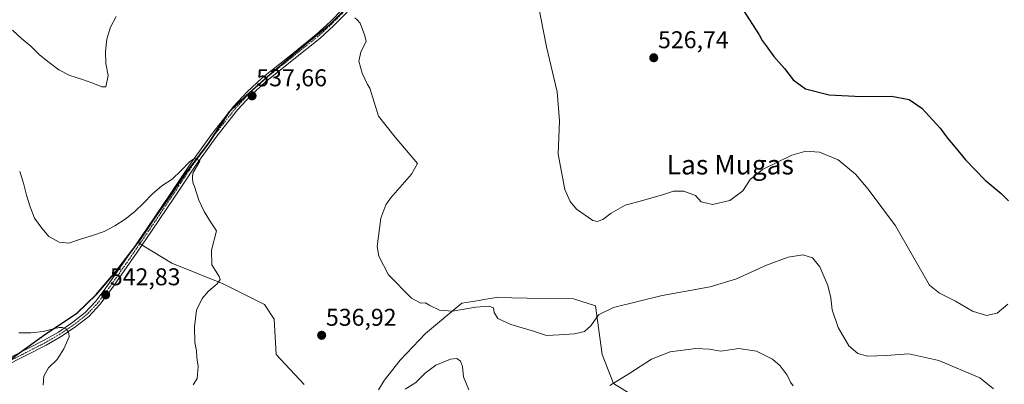
# Model space of a CAD drawing. Units: metres. Extents: x 591320 to 594770, y 4659628 to 4661986.
# Drawn here: x 591634 to 592040, y 4659927 to 4660078 of the extents above; entities that cross this region are included whole.
import ezdxf
from ezdxf.enums import TextEntityAlignment as Align

# ---------------------------------------------------------------- set-up
doc = ezdxf.new("R2010")
doc.units = ezdxf.units.M
doc.header["$MEASUREMENT"] = 0
doc.linetypes.add('TRAZO_Y_PUNTO', pattern=[1, 0.5, -0.25, 0, -0.25])
for name, color, linetype, lineweight in [('Camino', 19, 'Continuous', 0), ('Camino Cxs', 19, 'Continuous', 0), ('Camino eje', 39, 'TRAZO_Y_PUNTO', 13), ('Carátula', 7, 'Continuous', 5), ('Comarca', 2, 'Continuous', 13), ('Comarca CxS', 133, 'Continuous', 0), ('Comunidad autónoma', 142, 'Continuous', 30), ('Comunidad Autónoma CxS', 142, 'Continuous', 0), ('Cultivos herbáceos CxS', 92, 'Continuous', 0), ('Cultivos leñosos', 92, 'Continuous', 0), ('Cultivos leñosos CxS', 92, 'Continuous', 0), ('Curva de nivel maestra', 36, 'Continuous', 30), ('Curva de nivel normal', 36, 'Continuous', 0), ('Municipio', 9, 'Continuous', 13), ('Municipio CxS', 142, 'Continuous', 0), ('Provincia', 19, 'Continuous', 0), ('Provincia CxS', 1, 'Continuous', 0), ('Punto de cota en terreno', 7, 'Continuous', 0), ('Rótulo de punto de cota en terreno', 19, 'Continuous', 0), ('Texto cartográfico', 19, 'Continuous', 0)]:
    doc.layers.add(name, color=color, linetype=linetype, lineweight=lineweight)
doc.styles.add('Arial', font='txt', dxfattribs={"height": 0.2})

# ---------------------------------------------------------------- blocks, each defined once
blk = doc.blocks.new('*U155')
at = {"layer": 'Cultivos herbáceos CxS', "color": 92, "linetype": 'Continuous', "lineweight": 0}
for points in [[(591892.14, 4659919.5, 542.53), (591879.15, 4659927.59, 539.88), (591874.46, 4659939.5, 537.11), (591871.78, 4659959.57, 533.94), (591862.67, 4659962.42, 533.24), (591843.46, 4659962.76, 533.06), (591830.79, 4659962.99, 533.89), (591825.68, 4659962.17, 534.62), (591823.76, 4659961.86, 534.68), (591816.55, 4659960.71, 534.84), (591801.5, 4659948.13, 536.01), (591791.09, 4659937.19, 537.13), (591784.5, 4659928.73, 537.92), (591782.2, 4659924.88, 538.37)], [(591751.44, 4659927.19, 537.62), (591739.91, 4659939.5, 538.52), (591739.14, 4659954.11, 538.21), (591735.13, 4659960.14, 539.27), (591718.05, 4659968.69, 539.86), (591696.86, 4659977.19, 540.77), (591685.31, 4659984.27, 541.15), (591682.98, 4659985.7, 540.91), (591682.99, 4659985.71, 540.91), (591682.99, 4659985.72, 540.91), (591683.05, 4659985.8, 540.91), (591689.56, 4659995.39, 540.25), (591696.5, 4660005.44, 539.91), (591701.43, 4660012.59, 539.57), (591711.92, 4660026.47, 538.77), (591720.75, 4660039.84, 538.12), (591727.83, 4660046.48, 537.57), (591737.57, 4660055.28, 536.8), (591749.72, 4660065.49, 535.86), (591762.51, 4660075.95, 534.95), (591774.15, 4660087.94, 533.91)]]:
    blk.add_polyline3d(points, dxfattribs=at)
blk = doc.blocks.new('*U157')
at = {"layer": 'Curva de nivel normal', "color": 36, "linetype": 'Continuous', "lineweight": 0}
for points in [[(591953.3, 4659926.63, 540), (591952.28, 4659928.08, 540), (591950.82, 4659930.96, 540), (591948, 4659934.8, 540), (591944.74, 4659937.54, 540), (591938.15, 4659940.94, 540), (591930.84, 4659941.97, 540), (591923.43, 4659940.88, 540), (591918.6, 4659941.72, 540), (591913.17, 4659941.96, 540), (591902.56, 4659940.56, 540), (591894.81, 4659937.55, 540), (591885.86, 4659931.84, 540), (591877.6, 4659926.72, 540)], [(591819.41, 4659924.88, 540), (591817.24, 4659930.23, 540), (591816.78, 4659934.54, 540), (591815.96, 4659936.82, 540), (591814.54, 4659937.9, 540), (591811.8, 4659937.64, 540), (591805.78, 4659935.04, 540), (591801.47, 4659931.82, 540), (591797.54, 4659927.93, 540), (591793.21, 4659925.14, 540)], [(591705.7, 4659926.98, 540), (591707.28, 4659929.65, 540), (591707.71, 4659934.54, 540), (591707.16, 4659938.22, 540), (591707.08, 4659940.98, 540), (591706.38, 4659944.42, 540), (591706.16, 4659950.95, 540), (591707.08, 4659957.78, 540), (591709.32, 4659962.59, 540), (591711.96, 4659965.64, 540), (591715.61, 4659968.72, 540), (591716.73, 4659970.52, 540), (591716.42, 4659971.73, 540), (591713.41, 4659976.54, 540), (591713.23, 4659982.54, 540), (591715.28, 4659990.56, 540), (591712.78, 4659994.26, 540), (591710.24, 4659998.59, 540), (591707.93, 4660003.15, 540), (591706.12, 4660008.79, 540), (591705.7, 4660010.15, 540), (591705.36, 4660011.81, 540), (591705.4, 4660013.25, 540), (591705.59, 4660014.62, 540), (591708.43, 4660019.31, 540), (591707.54, 4660019.84, 540), (591706.43, 4660020.47, 540), (591705.45, 4660019.99, 540), (591704.19, 4660018.98, 540), (591700.64, 4660015.4, 540), (591696.94, 4660011.82, 540), (591692.69, 4660009.06, 540), (591688.76, 4660005.7, 540), (591685.29, 4660002.05, 540), (591681.59, 4659998.47, 540), (591677.57, 4659995.41, 540), (591673.33, 4659992.57, 540), (591668.83, 4659990.34, 540), (591664.03, 4659988.62, 540), (591659.14, 4659987.13, 540), (591654.33, 4659985.5, 540), (591650.3, 4659985.93, 540), (591646, 4659988.17, 540), (591643.1, 4659991.66, 540), (591640.2, 4659995.75, 540), (591638.41, 4660000.48, 540), (591636.77, 4660005.29, 540), (591635.58, 4660010.26, 540), (591634.02, 4660015.08, 540)]]:
    blk.add_polyline3d(points, dxfattribs=at)
blk = doc.blocks.new('*U158')
at = {"layer": 'Curva de nivel normal', "color": 36, "linetype": 'Continuous', "lineweight": 0}
for points in [[(592036.01, 4659925.3, 535), (592030.33, 4659929.87, 535), (592013.4, 4659936.98, 535), (592001.09, 4659939.76, 535), (591991.65, 4659939.13, 535), (591983.97, 4659938.78, 535), (591980.05, 4659939.86, 535), (591976.36, 4659943.13, 535), (591971.93, 4659950.61, 535), (591969.38, 4659957.88, 535), (591968.9, 4659962.87, 535), (591967.63, 4659967.97, 535), (591964.33, 4659975.74, 535), (591961.29, 4659979.39, 535), (591957.26, 4659980.64, 535), (591951.2, 4659979.63, 535), (591942.35, 4659976.41, 535), (591929.87, 4659970.79, 535), (591919.02, 4659967.46, 535), (591899.19, 4659963.89, 535), (591879.15, 4659958.88, 535), (591873.02, 4659955.9, 535), (591869.82, 4659951.29, 535), (591867.2, 4659948.98, 535), (591863, 4659947.97, 535), (591856.71, 4659947.62, 535), (591851.55, 4659947.32, 535), (591846.2, 4659949.13, 535), (591836.75, 4659951.84, 535), (591831.39, 4659954.32, 535), (591829.84, 4659956.85, 535), (591829.68, 4659958.75, 535), (591827.75, 4659959.51, 535), (591822.29, 4659959.05, 535), (591812.74, 4659957.33, 535), (591807.35, 4659957.74, 535), (591803.29, 4659959.79, 535), (591801.53, 4659960.87, 535), (591799.58, 4659960.65, 535), (591795.78, 4659962.79, 535), (591786.29, 4659972.38, 535), (591782.29, 4659980.05, 535), (591781.58, 4659984.05, 535), (591783.1, 4659995.76, 535), (591785.15, 4660001.24, 535), (591787.04, 4660004.07, 535), (591795.76, 4660013.98, 535), (591798.24, 4660018.4, 535), (591795.25, 4660021.91, 535), (591789, 4660029.17, 535), (591782.14, 4660037.9, 535), (591778.62, 4660049.44, 535), (591777.58, 4660050.99, 535), (591775.41, 4660055.64, 535), (591774.07, 4660060.61, 535), (591774.89, 4660064.27, 535), (591777.05, 4660068.87, 535), (591776.3, 4660071.5, 535), (591774.51, 4660076.23, 535), (591773.34, 4660077.64, 535), (591772.41, 4660078.45, 535)], [(591673.92, 4660079.06, 535), (591671.53, 4660074.6, 535), (591670.06, 4660069.71, 535), (591669.43, 4660064.62, 535), (591669.64, 4660059.62, 535), (591670.52, 4660054.64, 535), (591669.65, 4660049.99, 535), (591667.91, 4660049.95, 535), (591664.23, 4660051.52, 535), (591659.49, 4660053.14, 535), (591654.68, 4660054.69, 535), (591650.15, 4660057, 535), (591646.13, 4660060.01, 535), (591642.18, 4660063.17, 535), (591638.6, 4660066.71, 535), (591634.73, 4660069.95, 535), (591631.08, 4660073.42, 535)]]:
    blk.add_polyline3d(points, dxfattribs=at)
blk = doc.blocks.new('*U165')
at = {"layer": 'Curva de nivel normal', "color": 36, "linetype": 'Continuous', "lineweight": 0}
blk.add_polyline3d([(591633.67, 4659948.45, 545), (591638.67, 4659948.43, 545), (591643.66, 4659948.93, 545), (591648.48, 4659950.27, 545), (591650.29, 4659950.69, 545), (591651.73, 4659950.65, 545), (591653.11, 4659950.16, 545), (591653.96, 4659949.19, 545), (591654.37, 4659948.14, 545), (591654.4, 4659946.85, 545), (591652.26, 4659941.8, 545), (591649.56, 4659937.48, 545), (591645.86, 4659934.05, 545), (591643.98, 4659930.59, 545), (591643.77, 4659926.88, 545)], dxfattribs=at)
blk = doc.blocks.new('5PATER')
at = {"layer": 'Carátula', "linetype": 'Continuous', "lineweight": 5}
h = blk.add_hatch(color=250, dxfattribs=at)
edge = h.paths.add_edge_path()
edge.add_ellipse((0, 0.01), major_axis=(-1.33, -1.34), ratio=0.999422, start_angle=0, end_angle=360)

msp = doc.modelspace()

# ---------------------------------------------------------------- linework, layer by layer
at = {"layer": 'Camino', "color": 19, "linetype": 'Continuous', "lineweight": 0}
for points in [[(591626.34, 4659936.28, 546.2), (591643.88, 4659945.22, 544.81), (591650.03, 4659948.79, 544.31), (591655.95, 4659952.79, 543.65), (591661.05, 4659956.8, 543.3), (591665.47, 4659961.5, 542.96), (591670.03, 4659967.63, 542.34), (591674.46, 4659973.88, 541.8), (591680.73, 4659982.93, 541.08), (591686.97, 4659992.01, 540.5), (591695.84, 4660005.24, 539.89), (591704.68, 4660018.49, 539.22), (591713.22, 4660030.36, 538.63), (591722.33, 4660041.83, 538.01), (591727.89, 4660047.93, 537.56), (591733.92, 4660053.57, 537.04), (591745.21, 4660062.55, 536.2), (591756.46, 4660071.56, 535.38), (591762.16, 4660076.8, 534.92), (591767.61, 4660082.29, 534.44)], [(591769.18, 4660080.82, 534.46), (591763.65, 4660075.25, 534.94), (591757.86, 4660069.93, 535.39), (591746.55, 4660060.88, 536.16), (591735.32, 4660051.95, 537.01), (591729.42, 4660046.42, 537.47), (591723.97, 4660040.44, 537.9), (591714.94, 4660029.07, 538.51), (591706.45, 4660017.26, 539.21), (591697.62, 4660004.04, 539.95), (591688.75, 4659990.8, 540.57), (591682.49, 4659981.71, 541.21), (591676.22, 4659972.65, 541.92), (591671.77, 4659966.37, 542.53), (591667.11, 4659960.11, 543.12), (591662.5, 4659955.21, 543.5), (591657.21, 4659951.06, 543.85), (591651.17, 4659946.97, 544.49), (591644.91, 4659943.34, 545.06), (591627.33, 4659934.38, 546.36)]]:
    msp.add_polyline3d(points, dxfattribs=at)
at = {"layer": 'Camino Cxs', "color": 19, "linetype": 'Continuous', "lineweight": 0}
for points in [[(591626.34, 4659936.28, 546.2), (591643.88, 4659945.22, 544.81), (591650.03, 4659948.79, 544.31), (591655.95, 4659952.79, 543.65), (591661.05, 4659956.8, 543.3), (591665.47, 4659961.5, 542.96), (591670.03, 4659967.63, 542.34), (591674.46, 4659973.88, 541.8), (591680.73, 4659982.93, 541.08), (591686.97, 4659992.01, 540.5), (591695.84, 4660005.24, 539.89), (591704.68, 4660018.49, 539.22), (591713.22, 4660030.36, 538.63), (591722.33, 4660041.83, 538.01), (591727.89, 4660047.93, 537.56), (591733.92, 4660053.57, 537.04), (591745.21, 4660062.55, 536.2), (591756.46, 4660071.56, 535.38), (591762.16, 4660076.8, 534.92), (591767.61, 4660082.29, 534.44)], [(591769.18, 4660080.82, 534.46), (591763.65, 4660075.25, 534.94), (591757.86, 4660069.93, 535.39), (591746.55, 4660060.88, 536.16), (591735.32, 4660051.95, 537.01), (591729.42, 4660046.42, 537.47), (591723.97, 4660040.44, 537.9), (591714.94, 4660029.07, 538.51), (591706.45, 4660017.26, 539.21), (591697.62, 4660004.04, 539.95), (591688.75, 4659990.8, 540.57), (591682.49, 4659981.71, 541.21), (591676.22, 4659972.65, 541.92), (591671.77, 4659966.37, 542.53), (591667.11, 4659960.11, 543.12), (591662.5, 4659955.21, 543.5), (591657.21, 4659951.06, 543.85), (591651.17, 4659946.97, 544.49), (591644.91, 4659943.34, 545.06), (591627.33, 4659934.38, 546.36)]]:
    msp.add_polyline3d(points, dxfattribs=at)
at = {"layer": 'Camino eje', "color": 39, "linetype": 'TRAZO_Y_PUNTO', "lineweight": 13}
msp.add_polyline3d([(591768.4, 4660081.56, 534.45), (591762.91, 4660076.03, 534.93), (591757.16, 4660070.75, 535.38), (591751.51, 4660066.22, 535.79), (591745.88, 4660061.72, 536.19), (591734.62, 4660052.76, 537.03), (591731.61, 4660049.94, 537.23), (591728.66, 4660047.18, 537.51), (591723.15, 4660041.14, 537.96), (591714.08, 4660029.72, 538.58), (591709.81, 4660023.78, 538.85), (591705.57, 4660017.88, 539.22), (591701.15, 4660011.25, 539.57), (591696.73, 4660004.64, 539.96), (591692.3, 4659998.03, 540.24), (591687.86, 4659991.41, 540.54), (591684.73, 4659986.86, 540.92), (591681.61, 4659982.32, 541.17), (591678.48, 4659977.8, 541.47), (591675.34, 4659973.27, 541.88), (591670.9, 4659967, 542.47), (591666.29, 4659960.81, 543.09), (591661.78, 4659956.01, 543.42), (591659.13, 4659953.93, 543.6), (591656.58, 4659951.93, 543.76), (591653.62, 4659949.93, 544.08), (591650.6, 4659947.88, 544.43), (591644.4, 4659944.28, 544.95), (591626.84, 4659935.33, 546.28)], dxfattribs=at)
at = {"layer": 'Comarca', "color": 2, "linetype": 'Continuous', "lineweight": 13}
msp.add_polyline3d([(591630.49, 4659937.75, 546.04), (591644.79, 4659947.97, 544.28), (591657.45, 4659956.4, 543.12), (591665.55, 4659964.31, 542.64), (591673.76, 4659973.74, 541.8), (591681.97, 4659984.44, 540.99), (591689.42, 4659995.39, 540.24), (591701.29, 4660012.59, 539.57), (591711.77, 4660026.47, 538.78), (591720.61, 4660039.84, 538.12), (591727.69, 4660046.48, 537.58), (591737.43, 4660055.28, 536.81), (591749.58, 4660065.49, 535.87), (591762.36, 4660075.95, 534.95), (591773.99, 4660087.94, 533.92)], dxfattribs=at)
at = {"layer": 'Comarca CxS', "color": 133, "linetype": 'Continuous', "lineweight": 0}
msp.add_polyline3d([(591630.49, 4659937.75, 546.04), (591644.79, 4659947.97, 544.28), (591657.45, 4659956.4, 543.12), (591665.55, 4659964.3, 542.64), (591673.76, 4659973.74, 541.8), (591681.97, 4659984.44, 540.99), (591689.42, 4659995.39, 540.24), (591701.29, 4660012.59, 539.57), (591711.77, 4660026.47, 538.78), (591720.61, 4660039.84, 538.12), (591727.69, 4660046.48, 537.58), (591737.43, 4660055.28, 536.81), (591749.58, 4660065.49, 535.87), (591762.36, 4660075.95, 534.95), (591773.99, 4660087.94, 533.92)], dxfattribs=at)
at = {"layer": 'Comunidad autónoma', "color": 142, "linetype": 'Continuous', "lineweight": 30}
msp.add_polyline3d([(591630.49, 4659937.75, 546.04), (591644.79, 4659947.97, 544.28), (591657.45, 4659956.4, 543.12), (591665.55, 4659964.31, 542.64), (591673.76, 4659973.74, 541.8), (591681.97, 4659984.44, 540.99), (591689.42, 4659995.39, 540.24), (591701.29, 4660012.59, 539.57), (591711.77, 4660026.47, 538.78), (591720.61, 4660039.84, 538.12), (591727.69, 4660046.48, 537.58), (591737.43, 4660055.28, 536.81), (591749.58, 4660065.49, 535.87), (591762.36, 4660075.95, 534.95), (591773.99, 4660087.94, 533.92)], dxfattribs=at)
at = {"layer": 'Comunidad Autónoma CxS', "color": 142, "linetype": 'Continuous', "lineweight": 0}
msp.add_polyline3d([(591630.49, 4659937.75, 546.04), (591644.79, 4659947.97, 544.28), (591657.45, 4659956.4, 543.12), (591665.55, 4659964.31, 542.64), (591673.76, 4659973.74, 541.8), (591681.97, 4659984.44, 540.99), (591689.42, 4659995.39, 540.24), (591701.29, 4660012.59, 539.57), (591711.77, 4660026.47, 538.78), (591720.61, 4660039.84, 538.12), (591727.69, 4660046.48, 537.58), (591737.43, 4660055.28, 536.81), (591749.58, 4660065.49, 535.87), (591762.36, 4660075.95, 534.95), (591773.99, 4660087.94, 533.92)], dxfattribs=at)
at = {"layer": 'Cultivos herbáceos CxS', "color": 92, "linetype": 'Continuous', "lineweight": 0}
for points in [[(591774.15, 4660087.94, 533.91), (591762.51, 4660075.95, 534.95), (591749.72, 4660065.49, 535.86), (591737.57, 4660055.28, 536.8), (591727.83, 4660046.48, 537.57), (591720.75, 4660039.84, 538.12), (591711.92, 4660026.47, 538.77), (591701.43, 4660012.59, 539.57), (591696.5, 4660005.44, 539.91), (591689.56, 4659995.39, 540.25), (591683.05, 4659985.8, 540.91), (591682.99, 4659985.72, 540.91), (591682.99, 4659985.71, 540.91), (591682.98, 4659985.7, 540.91), (591673.91, 4659973.74, 541.8), (591665.69, 4659964.31, 542.66), (591657.6, 4659956.4, 543.13), (591644.94, 4659947.97, 544.28), (591630.63, 4659937.75, 546.04)], [(591773.22, 4660086.98, 533.99), (591762.5, 4660075.95, 534.95), (591749.72, 4660065.49, 535.86), (591737.57, 4660055.28, 536.8), (591736.04, 4660053.89, 536.94), (591729.9, 4660048.34, 537.4), (591727.83, 4660046.48, 537.57), (591720.75, 4660039.84, 538.12), (591713.95, 4660029.54, 538.59), (591711.92, 4660026.47, 538.77), (591708.18, 4660021.52, 539.01), (591701.43, 4660012.59, 539.57), (591696.5, 4660005.44, 539.91), (591689.56, 4659995.39, 540.25), (591683.05, 4659985.8, 540.91), (591682.99, 4659985.72, 540.91), (591682.99, 4659985.71, 540.91), (591682.98, 4659985.7, 540.91)], [(591558.22, 4659852.96, 555.08), (591568.06, 4659868.28, 553.68), (591578.7, 4659886.45, 552.03), (591579.92, 4659888.53, 551.85), (591583.57, 4659896.54, 551.52), (591589.88, 4659904.7, 550.62), (591595.44, 4659911.96, 550.06), (591601.9, 4659916.68, 549.33), (591608.86, 4659921.28, 548.47), (591609.39, 4659921.89, 548.4), (591612.53, 4659925.49, 547.97), (591619.34, 4659930.14, 547.05), (591624.68, 4659933.79, 546.57), (591627.53, 4659935.69, 546.22), (591630.63, 4659937.75, 546.04), (591634.15, 4659940.26, 545.74), (591644.94, 4659947.97, 544.28), (591657.6, 4659956.4, 543.13), (591665.69, 4659964.31, 542.66), (591673.91, 4659973.74, 541.8), (591679.13, 4659980.62, 541.23), (591682.98, 4659985.7, 540.91)], [(591682.98, 4659985.7, 540.91), (591683.65, 4659985.29, 540.99), (591684.57, 4659984.73, 541.08), (591685.31, 4659984.27, 541.15), (591696.86, 4659977.19, 540.77), (591718.05, 4659968.69, 539.86), (591735.13, 4659960.14, 539.27), (591739.14, 4659954.11, 538.21), (591739.91, 4659939.5, 538.52), (591751.44, 4659927.19, 537.62)], [(591782.2, 4659924.88, 538.37), (591784.5, 4659928.73, 537.92), (591791.09, 4659937.19, 537.13), (591801.5, 4659948.13, 536.01), (591816.55, 4659960.71, 534.84), (591823.76, 4659961.86, 534.68), (591825.68, 4659962.17, 534.62), (591830.79, 4659962.99, 533.89), (591843.46, 4659962.76, 533.06), (591862.67, 4659962.42, 533.24), (591871.78, 4659959.57, 533.94), (591874.46, 4659939.5, 537.11), (591879.15, 4659927.59, 539.88), (591892.14, 4659919.5, 542.53)]]:
    msp.add_polyline3d(points, dxfattribs=at)
at = {"layer": 'Cultivos leñosos', "color": 92, "linetype": 'Continuous', "lineweight": 0}
for points in [[(591558.22, 4659852.96, 555.08), (591568.06, 4659868.28, 553.68), (591578.7, 4659886.45, 552.03), (591579.92, 4659888.53, 551.85), (591583.57, 4659896.54, 551.52), (591589.88, 4659904.7, 550.62), (591595.44, 4659911.96, 550.06), (591601.9, 4659916.68, 549.33), (591608.86, 4659921.28, 548.47), (591609.39, 4659921.89, 548.4), (591612.53, 4659925.49, 547.97), (591619.34, 4659930.14, 547.05), (591624.68, 4659933.79, 546.57), (591627.53, 4659935.69, 546.22), (591630.63, 4659937.75, 546.04), (591634.15, 4659940.26, 545.74), (591644.94, 4659947.97, 544.28), (591657.6, 4659956.4, 543.13), (591665.69, 4659964.31, 542.66), (591673.91, 4659973.74, 541.8), (591679.13, 4659980.62, 541.23), (591682.98, 4659985.7, 540.91)], [(591682.98, 4659985.7, 540.91), (591683.65, 4659985.29, 540.99), (591684.57, 4659984.73, 541.08), (591685.31, 4659984.27, 541.15), (591696.86, 4659977.19, 540.77), (591718.05, 4659968.69, 539.86), (591735.13, 4659960.14, 539.27), (591739.14, 4659954.11, 538.21), (591739.91, 4659939.5, 538.52), (591751.44, 4659927.19, 537.62)], [(591782.2, 4659924.88, 538.37), (591784.5, 4659928.73, 537.92), (591791.09, 4659937.19, 537.13), (591801.5, 4659948.13, 536.01), (591816.55, 4659960.71, 534.84), (591823.76, 4659961.86, 534.68), (591825.68, 4659962.17, 534.62), (591830.79, 4659962.99, 533.89), (591843.46, 4659962.76, 533.06), (591862.67, 4659962.42, 533.24), (591871.78, 4659959.57, 533.94), (591874.46, 4659939.5, 537.11), (591879.15, 4659927.59, 539.88), (591892.14, 4659919.5, 542.53)]]:
    msp.add_polyline3d(points, dxfattribs=at)
at = {"layer": 'Cultivos leñosos CxS', "color": 92, "linetype": 'Continuous', "lineweight": 0}
for points in [[(591630.63, 4659937.75, 546.04), (591644.94, 4659947.97, 544.28), (591657.6, 4659956.4, 543.13), (591665.69, 4659964.31, 542.66), (591673.91, 4659973.74, 541.8), (591682.98, 4659985.7, 540.91), (591685.31, 4659984.27, 541.15), (591696.86, 4659977.19, 540.77), (591718.05, 4659968.69, 539.86), (591735.13, 4659960.14, 539.27), (591739.14, 4659954.11, 538.21), (591739.91, 4659939.5, 538.52), (591751.44, 4659927.19, 537.62)], [(591782.2, 4659924.88, 538.37), (591784.5, 4659928.73, 537.92), (591791.09, 4659937.19, 537.13), (591801.5, 4659948.13, 536.01), (591816.55, 4659960.71, 534.84), (591823.76, 4659961.86, 534.68), (591825.68, 4659962.17, 534.62), (591830.79, 4659962.99, 533.89), (591843.46, 4659962.76, 533.06), (591862.67, 4659962.42, 533.24), (591871.78, 4659959.57, 533.94), (591874.46, 4659939.5, 537.11), (591879.15, 4659927.59, 539.88), (591892.14, 4659919.5, 542.53)]]:
    msp.add_polyline3d(points, dxfattribs=at)
at = {"layer": 'Curva de nivel maestra', "color": 36, "linetype": 'Continuous', "lineweight": 30}
msp.add_polyline3d([(591932.48, 4660081.92, 525), (591939.28, 4660071.4, 525), (591940.53, 4660069.07, 525), (591942.24, 4660066.87, 525), (591945.33, 4660062.44, 525), (591949.75, 4660057.53, 525), (591953.37, 4660052.82, 525), (591958.44, 4660049.12, 525), (591968.17, 4660046.7, 525), (591981.44, 4660045.98, 525), (591993.93, 4660046.2, 525), (592001.25, 4660044.76, 525), (592006.39, 4660041.25, 525), (592014.02, 4660032.88, 525), (592017, 4660028.8, 525), (592020.12, 4660025.24, 525), (592024.43, 4660019.89, 525), (592032.62, 4660011.42, 525), (592039.17, 4660005.96, 525), (592042.21, 4660002.94, 525)], dxfattribs=at)
at = {"layer": 'Curva de nivel normal', "color": 36, "linetype": 'Continuous', "lineweight": 0}
msp.add_polyline3d([(591847.98, 4660084.73, 530), (591851.44, 4660066.45, 530), (591855.85, 4660047.94, 530), (591856.93, 4660036.02, 530), (591856.36, 4660022.15, 530), (591859.02, 4660007.56, 530), (591861.23, 4660002.69, 530), (591863.91, 4659999.43, 530), (591870.6, 4659994.83, 530), (591872.35, 4659994.39, 530), (591874.74, 4659995.16, 530), (591878.21, 4659997.85, 530), (591884.03, 4660001.17, 530), (591890.65, 4660002.95, 530), (591899.85, 4660005.52, 530), (591903.92, 4660006.9, 530), (591908.17, 4660006.96, 530), (591912.96, 4660005.07, 530), (591915.41, 4660002.51, 530), (591920.06, 4660001.46, 530), (591927.12, 4660003.12, 530), (591932.6, 4660007.1, 530), (591935.61, 4660011.67, 530), (591940.72, 4660015.8, 530), (591952.71, 4660021.73, 530), (591958.57, 4660023.45, 530), (591964.25, 4660022.97, 530), (591971.92, 4660019.81, 530), (591979.01, 4660013.99, 530), (591984.31, 4660007.77, 530), (591995.54, 4659992.62, 530), (592009.65, 4659968.14, 530), (592013.68, 4659964.82, 530), (592020.32, 4659961.54, 530), (592027.3, 4659957.43, 530), (592033.16, 4659955.55, 530), (592037.49, 4659956.53, 530), (592041.9, 4659960.28, 530)], dxfattribs=at)
at = {"layer": 'Municipio', "color": 9, "linetype": 'Continuous', "lineweight": 13}
msp.add_polyline3d([(591630.49, 4659937.75, 546.04), (591644.79, 4659947.97, 544.28), (591657.45, 4659956.4, 543.12), (591665.55, 4659964.31, 542.64), (591673.76, 4659973.74, 541.8), (591681.97, 4659984.44, 540.99), (591689.42, 4659995.39, 540.24), (591701.29, 4660012.59, 539.57), (591711.77, 4660026.47, 538.78), (591720.61, 4660039.84, 538.12), (591727.69, 4660046.48, 537.58), (591737.43, 4660055.28, 536.81), (591749.58, 4660065.49, 535.87), (591762.36, 4660075.95, 534.95), (591773.99, 4660087.94, 533.92)], dxfattribs=at)
at = {"layer": 'Municipio CxS', "color": 142, "linetype": 'Continuous', "lineweight": 0}
msp.add_polyline3d([(591630.49, 4659937.75, 546.04), (591644.79, 4659947.97, 544.28), (591657.45, 4659956.4, 543.12), (591665.55, 4659964.31, 542.64), (591673.76, 4659973.74, 541.8), (591681.97, 4659984.44, 540.99), (591689.42, 4659995.39, 540.24), (591701.29, 4660012.59, 539.57), (591711.77, 4660026.47, 538.78), (591720.61, 4660039.84, 538.12), (591727.69, 4660046.48, 537.58), (591737.43, 4660055.28, 536.81), (591749.58, 4660065.49, 535.87), (591762.36, 4660075.95, 534.95), (591773.99, 4660087.94, 533.92)], dxfattribs=at)
at = {"layer": 'Provincia', "color": 19, "linetype": 'Continuous', "lineweight": 0}
msp.add_polyline3d([(591630.49, 4659937.75, 546.04), (591644.79, 4659947.97, 544.28), (591657.45, 4659956.4, 543.12), (591665.55, 4659964.31, 542.64), (591673.76, 4659973.74, 541.8), (591681.97, 4659984.44, 540.99), (591689.42, 4659995.39, 540.24), (591701.29, 4660012.59, 539.57), (591711.77, 4660026.47, 538.78), (591720.61, 4660039.84, 538.12), (591727.69, 4660046.48, 537.58), (591737.43, 4660055.28, 536.81), (591749.58, 4660065.49, 535.87), (591762.36, 4660075.95, 534.95), (591773.99, 4660087.94, 533.92)], dxfattribs=at)
at = {"layer": 'Provincia CxS', "color": 1, "linetype": 'Continuous', "lineweight": 0}
msp.add_polyline3d([(591630.49, 4659937.75, 546.04), (591644.79, 4659947.97, 544.28), (591657.45, 4659956.4, 543.12), (591665.55, 4659964.31, 542.64), (591673.76, 4659973.74, 541.8), (591681.97, 4659984.44, 540.99), (591689.42, 4659995.39, 540.24), (591701.29, 4660012.59, 539.57), (591711.77, 4660026.47, 538.78), (591720.61, 4660039.84, 538.12), (591727.69, 4660046.48, 537.58), (591737.43, 4660055.28, 536.81), (591749.58, 4660065.49, 535.87), (591762.36, 4660075.95, 534.95), (591773.99, 4660087.94, 533.92)], dxfattribs=at)

# ---------------------------------------------------------------- block references
at = {"layer": 'Cultivos herbáceos CxS', "color": 92, "linetype": 'Continuous', "lineweight": 0}
msp.add_blockref('*U155', (0, 0), dxfattribs=at)
at = {"layer": 'Curva de nivel normal', "color": 36, "linetype": 'Continuous', "lineweight": 0}
for name in ['*U158', '*U157', '*U165']:
    msp.add_blockref(name, (0, 0), dxfattribs=at)
at = {"layer": 'Punto de cota en terreno', "linetype": 'Continuous', "lineweight": 0}
for p in [(591895.78, 4660061.98, 526.74), (591729.96, 4660046.26, 537.66), (591669.5, 4659964.13, 542.83), (591758.68, 4659947.42, 536.92)]:
    msp.add_blockref('5PATER', p, dxfattribs=at)

# ---------------------------------------------------------------- texts
at = {"layer": 'Rótulo de punto de cota en terreno', "color": 19, "linetype": 'Continuous', "lineweight": 0, "style": 'Arial'}
for s, p in [('526,74', (591897.54, 4660063.74)), ('537,66', (591731.72, 4660048.02)), ('542,83', (591671.26, 4659965.89)), ('536,92', (591760.44, 4659949.18))]:
    msp.add_text(s, height=7, dxfattribs=at).set_placement(p, align=Align.BOTTOM_LEFT)
at = {"layer": 'Texto cartográfico', "color": 19, "linetype": 'Continuous', "lineweight": 0, "style": 'Arial'}
msp.add_text('Las Mugas', height=8, dxfattribs=at).set_placement((591927.38, 4660017.83), align=Align.MIDDLE_CENTER)

doc.saveas('drawing.dxf')
